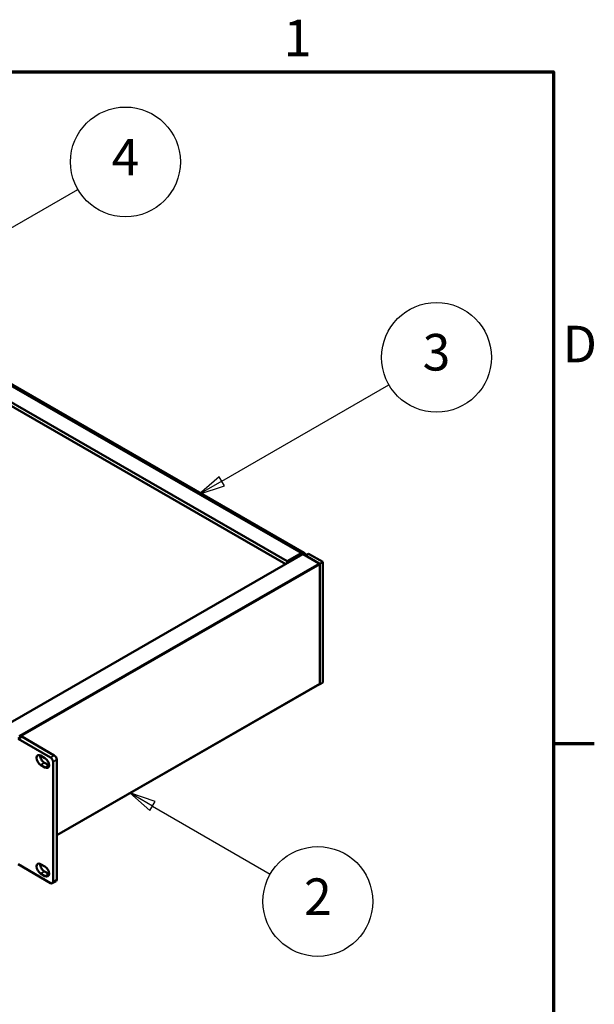
# Model space of a CAD drawing. Units: millimetres. Extents: x 0 to 1680, y 0 to 1188.
# Drawn here: x 1436 to 1656, y 791 to 1168 of the extents above; entities that cross this region are included whole.
import ezdxf

# ---------------------------------------------------------------- set-up
doc = ezdxf.new("R2010")
doc.units = ezdxf.units.MM
doc.header["$LTSCALE"] = 4
for name, color, linetype, lineweight in [('Border (ISO)', 7, 'Continuous', 70), ('Symbol (ISO)', 7, 'Continuous', 25), ('Visible (ISO)', 7, 'Continuous', 50), ('Visible Narrow (ISO)', 7, 'Continuous', 35)]:
    doc.layers.add(name, color=color, linetype=linetype, lineweight=lineweight)
doc.styles.add('Note Text (ISO)', font='tahoma.ttf')

# ---------------------------------------------------------------- blocks, each defined once
blk = doc.blocks.new('Borders Default Border')
at = {"layer": 'Border (ISO)'}
blk.add_line((410, 222.75), (413.9, 222.75), dxfattribs=at)
at = {"layer": 'Border (ISO)', "flags": 128}
blk.add_lwpolyline([(10, 10), (10, 287), (410, 287), (410, 10), (10, 10)], dxfattribs=at)
at = {"layer": 'Border (ISO)', "char_height": 3.5, "attachment_point": 7, "style": 'Note Text (ISO)'}
for s, insert in [('1', (384.21, 287.4)), ('D', (410.868, 258.125))]:
    blk.add_mtext(s, dxfattribs=dict(at, insert=insert))
blk = doc.blocks.new('Balloon1')
at = {"layer": 'Symbol (ISO)'}
for p, q in [((371.658, 216.784), (369.493, 218.034)), ((371.908, 217.217), (369.493, 218.034)), ((369.493, 218.034), (371.408, 216.351)), ((371.408, 216.351), (371.908, 217.217)), ((371.658, 216.784), (382.923, 210.28))]:
    blk.add_line(p, q, dxfattribs=at)
at = {"layer": 'Symbol (ISO)', "flags": 128}
blk.add_lwpolyline([(371.908, 217.217), (369.493, 218.034), (371.408, 216.351), (371.908, 217.217)], dxfattribs=at)
at = {"layer": 'Symbol (ISO)'}
blk.add_circle((387.47, 207.655), 5.25, dxfattribs=at)
blk.add_solid([(371.908, 217.217), (369.493, 218.034), (371.408, 216.351), (371.908, 217.217)], dxfattribs=at)
at = {"layer": 'Symbol (ISO)', "insert": (387.47, 207.655), "char_height": 3.5, "attachment_point": 5, "style": 'Note Text (ISO)'}
blk.add_mtext('2', dxfattribs=at)
blk = doc.blocks.new('Balloon4')
at = {"layer": 'Symbol (ISO)'}
for p, q in [((378.288, 247.847), (394.264, 257.07)), ((378.038, 248.28), (376.123, 246.597)), ((378.288, 247.847), (376.123, 246.597)), ((378.538, 247.414), (378.038, 248.28)), ((376.123, 246.597), (378.538, 247.414))]:
    blk.add_line(p, q, dxfattribs=at)
at = {"layer": 'Symbol (ISO)', "flags": 128}
blk.add_lwpolyline([(378.038, 248.28), (376.123, 246.597), (378.538, 247.414), (378.038, 248.28)], dxfattribs=at)
at = {"layer": 'Symbol (ISO)'}
blk.add_circle((398.811, 259.695), 5.25, dxfattribs=at)
blk.add_solid([(378.038, 248.28), (376.123, 246.597), (378.538, 247.414), (378.038, 248.28)], dxfattribs=at)
at = {"layer": 'Symbol (ISO)', "insert": (398.811, 259.732), "char_height": 3.5, "attachment_point": 5, "style": 'Note Text (ISO)'}
blk.add_mtext('3', dxfattribs=at)
blk = doc.blocks.new('Balloon6')
at = {"layer": 'Symbol (ISO)'}
for p, q in [((347.012, 265.652), (364.526, 275.764)), ((346.762, 266.085), (344.847, 264.402)), ((347.012, 265.652), (344.847, 264.402)), ((347.262, 265.219), (346.762, 266.085)), ((344.847, 264.402), (347.262, 265.219))]:
    blk.add_line(p, q, dxfattribs=at)
at = {"layer": 'Symbol (ISO)', "flags": 128}
blk.add_lwpolyline([(346.762, 266.085), (344.847, 264.402), (347.262, 265.219), (346.762, 266.085)], dxfattribs=at)
at = {"layer": 'Symbol (ISO)'}
blk.add_circle((369.073, 278.389), 5.25, dxfattribs=at)
blk.add_solid([(346.762, 266.085), (344.847, 264.402), (347.262, 265.219), (346.762, 266.085)], dxfattribs=at)
at = {"layer": 'Symbol (ISO)', "insert": (369.073, 278.389), "char_height": 3.5, "attachment_point": 5, "style": 'Note Text (ISO)'}
blk.add_mtext('4', dxfattribs=at)

msp = doc.modelspace()

# ---------------------------------------------------------------- linework, layer by layer
at = {"layer": 'Visible (ISO)'}
for p, q in [((1537.613, 959.706), (1381.786, 1049.441)), ((1538.095, 960.791), (1384.152, 1049.441)), ((1396.358, 1049.441), (1544.681, 964.028)), ((1429.794, 897.617), (1544.151, 963.472)), ((1543.516, 963.913), (1538.095, 960.791)), ((1538.095, 959.984), (1538.095, 960.791)), ((1550.352, 959.98), (1544.318, 963.455)), ((1546.345, 963.64), (1545.171, 962.964)), ((1551.766, 960.518), (1546.345, 963.64)), ((1550.398, 959.948), (1550.587, 959.839)), ((1551.766, 960.518), (1550.587, 959.839)), ((1550.587, 959.839), (1550.587, 913.675)), ((1550.587, 913.953), (1550.587, 959.572)), ((1551.766, 914.354), (1551.766, 960.518)), ((1450.027, 855.931), (1550.518, 913.8)), ((1550.587, 913.675), (1550.444, 913.758)), ((1551.766, 914.354), (1550.587, 913.675)), ((1435.224, 892.857), (1436.639, 893.671)), ((1447.67, 885.69), (1435.224, 892.857)), ((1449.084, 886.505), (1436.639, 893.671)), ((1443.875, 886.431), (1445.525, 885.481)), ((1445.525, 881.884), (1443.875, 882.834)), ((1445.289, 883.648), (1446.939, 882.698)), ((1448.612, 838.22), (1448.612, 884.057)), ((1450.027, 839.035), (1450.027, 884.872)), ((1435.224, 844.84), (1447.67, 837.673)), ((1443.875, 844.9), (1445.525, 843.95)), ((1445.525, 840.352), (1443.875, 841.303)), ((1445.289, 842.117), (1446.939, 841.167)), ((1448.335, 837.608), (1449.749, 838.422))]:
    msp.add_line(p, q, dxfattribs=at)
for centre, major_axis, ratio, start_param, end_param in [((1543.516, 962.006), (1.164, 2.022), 0.5780931, 5.5014736, 7.0666498), ((1544.318, 963.183), (-0.166, 0.289), 0.5780931, 5.4997209, 6.2831853), ((1550.352, 959.708), (-0.166, 0.289), 0.5780931, 3.9289245, 5.4997209), ((1550.352, 914.089), (0.166, -0.289), 0.5780931, 0, 0.7873319), ((1435.637, 893.44), (0.496, -0.861), 0.5787925, 1.2647759, 2.3575195), ((1443.875, 884.633), (-1.098, 1.906), 0.5780931, 5.4997209, 8.6413135), ((1445.289, 885.447), (1.098, -1.906), 0.5780931, 3.838157, 5.4997209), ((1445.525, 883.682), (1.098, -1.906), 0.5780931, 5.4997209, 8.6413135), ((1447.67, 884.6), (-0.665, 1.155), 0.5780931, 3.9289245, 5.4997209), ((1449.084, 885.414), (-0.665, 1.155), 0.5780931, 3.9289245, 5.4997209), ((1446.939, 884.497), (1.098, -1.906), 0.5780931, 5.4997209, 5.5866209), ((1443.875, 843.101), (-1.098, 1.906), 0.5780931, 5.4997209, 8.6413135), ((1445.289, 843.916), (1.098, -1.906), 0.5780931, 3.838157, 5.4997209), ((1445.525, 842.151), (1.098, -1.906), 0.5780931, 5.4997209, 8.6413135), ((1446.939, 842.965), (1.098, -1.906), 0.5780931, 5.4997209, 5.5866209), ((1447.67, 838.763), (0.665, -1.155), 0.5780931, 5.4997209, 7.0705172), ((1449.084, 839.577), (0.665, -1.155), 0.5780931, 0, 0.7873319)]:
    msp.add_ellipse(centre, major_axis=major_axis, ratio=ratio, start_param=start_param, end_param=end_param, dxfattribs=at)
at = {"layer": 'Visible Narrow (ISO)'}
for p, q in [((1543.516, 963.913), (1394.995, 1049.441)), ((1429.891, 897.561), (1544.318, 963.455)), ((1543.516, 963.106), (1543.516, 963.913)), ((1435.881, 894.061), (1550.352, 959.98)), ((1436.162, 893.679), (1550.587, 959.572)), ((1450.027, 856.044), (1550.587, 913.953)), ((1447.67, 885.69), (1449.084, 886.505)), ((1443.875, 882.834), (1445.289, 883.648)), ((1445.525, 881.884), (1446.939, 882.698)), ((1448.612, 884.057), (1450.027, 884.872)), ((1443.875, 841.303), (1445.289, 842.117)), ((1445.525, 840.352), (1446.939, 841.167)), ((1448.612, 838.22), (1450.027, 839.035))]:
    msp.add_line(p, q, dxfattribs=at)

# ---------------------------------------------------------------- block references
at = {"xscale": 4, "yscale": 4, "zscale": 4}
msp.add_blockref('Borders Default Border', (0, 0), dxfattribs=at)
at = {"layer": 'Symbol (ISO)', "xscale": 4, "yscale": 4, "zscale": 4}
for name in ['Balloon6', 'Balloon4', 'Balloon1']:
    msp.add_blockref(name, (0, 0), dxfattribs=at)

doc.saveas('drawing.dxf')
